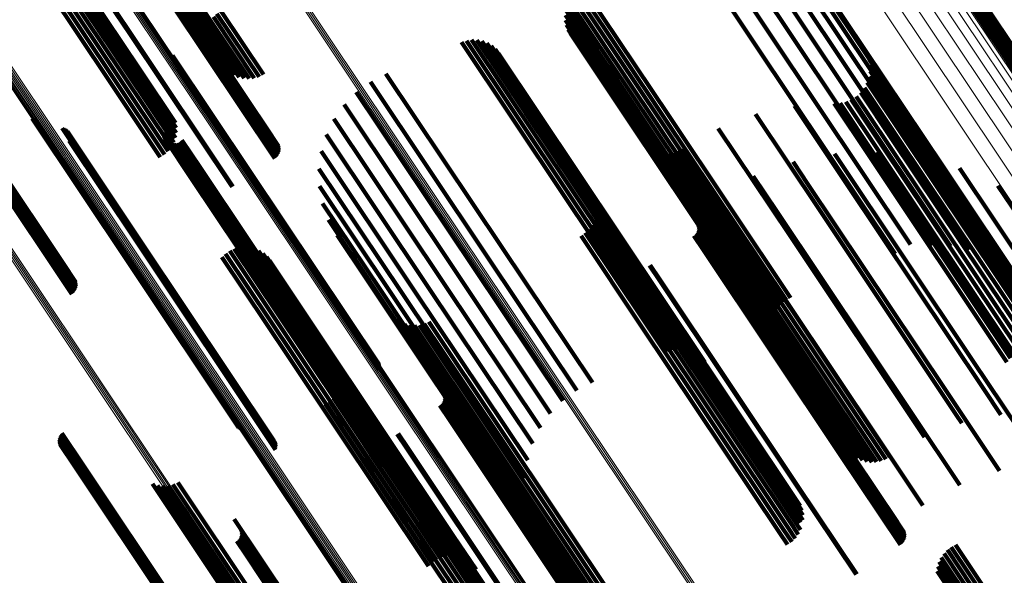
# Model space of a CAD drawing. Units: metres. Extents: x 0.15 to 0.89, y 1.27 to 2.33.
# Drawn here: x 0.65 to 0.71, y 1.57 to 1.6 of the extents above; entities that cross this region are included whole.
import ezdxf

# ---------------------------------------------------------------- set-up
doc = ezdxf.new("R2010")
doc.units = ezdxf.units.M
doc.linetypes.add('AUSGEZOGEN', pattern=[0])
doc.linetypes.add('VERDECKT2_S2', pattern=[0.036, 0.02, -0.016])
doc.layers.add('Standard', color=7, linetype='AUSGEZOGEN', lineweight=13)

msp = doc.modelspace()

# ---------------------------------------------------------------- linework, layer by layer
at = {"layer": 'Standard', "color": 253, "linetype": 'VERDECKT2_S2', "lineweight": 140, "transparency": 33554687}
for p, q in [((0.656752, 1.611281), (0.664349, 1.59991)), ((0.656862, 1.611448), (0.664457, 1.600081)), ((0.657005, 1.611621), (0.664597, 1.600258)), ((0.65664, 1.610983), (0.664244, 1.599604)), ((0.656642, 1.61086), (0.664248, 1.599476)), ((0.656677, 1.611124), (0.664278, 1.59975)), ((0.652011, 1.608673), (0.659593, 1.597325)), ((0.652245, 1.608789), (0.659828, 1.59744)), ((0.652473, 1.608882), (0.660058, 1.59753)), ((0.65269, 1.608949), (0.660277, 1.597594)), ((0.652888, 1.608987), (0.660477, 1.597629)), ((0.653062, 1.608997), (0.660655, 1.597634)), ((0.653209, 1.608978), (0.660804, 1.59761)), ((0.651552, 1.608383), (0.659134, 1.597036)), ((0.651778, 1.608536), (0.65936, 1.597189)), ((0.654661, 1.607912), (0.660265, 1.599526)), ((0.654711, 1.607942), (0.660313, 1.599559)), ((0.691306, 1.604623), (0.694697, 1.599548)), ((0.692308, 1.604763), (0.695348, 1.600214)), ((0.690343, 1.604313), (0.693956, 1.598907)), ((0.69687, 1.602949), (0.704214, 1.591957)), ((0.696705, 1.602731), (0.704249, 1.59144)), ((0.684476, 1.60183), (0.689042, 1.594996)), ((0.684708, 1.60195), (0.689251, 1.595151)), ((0.696576, 1.602162), (0.704132, 1.590854)), ((0.697503, 1.602159), (0.70403, 1.59239)), ((0.705182, 1.601709), (0.707947, 1.597571)), ((0.705208, 1.601793), (0.708018, 1.597588)), ((0.705249, 1.601872), (0.708094, 1.597615)), ((0.705301, 1.601944), (0.708171, 1.597649)), ((0.705365, 1.602006), (0.708247, 1.597692)), ((0.705437, 1.602057), (0.708321, 1.59774)), ((0.705517, 1.602095), (0.708391, 1.597794)), ((0.705602, 1.60212), (0.708455, 1.597851)), ((0.662803, 1.601187), (0.668256, 1.593026)), ((0.66288, 1.601211), (0.66829, 1.593115)), ((0.662951, 1.601225), (0.668309, 1.593208)), ((0.663014, 1.601229), (0.668311, 1.593303)), ((0.663067, 1.601222), (0.668296, 1.593396)), ((0.663109, 1.601204), (0.668266, 1.593486)), ((0.683933, 1.601273), (0.688371, 1.594632)), ((0.684083, 1.601487), (0.688596, 1.594733)), ((0.684266, 1.601674), (0.688822, 1.594856)), ((0.696301, 1.601541), (0.703867, 1.590217)), ((0.66256, 1.601061), (0.66807, 1.592815)), ((0.66264, 1.60111), (0.668144, 1.592874)), ((0.662722, 1.601153), (0.668206, 1.592945)), ((0.663258, 1.600995), (0.667928, 1.594006)), ((0.665173, 1.60077), (0.66747, 1.597333)), ((0.683743, 1.600788), (0.687943, 1.594503)), ((0.683819, 1.601038), (0.688151, 1.594555)), ((0.695888, 1.600885), (0.703463, 1.589548)), ((0.664597, 1.600258), (0.666692, 1.597122)), ((0.664767, 1.600434), (0.666962, 1.597149)), ((0.664961, 1.600607), (0.667224, 1.59722)), ((0.683709, 1.600529), (0.687752, 1.594478)), ((0.683716, 1.600268), (0.687583, 1.594481)), ((0.695348, 1.600214), (0.70293, 1.588866)), ((0.664244, 1.599604), (0.66568, 1.597454)), ((0.664278, 1.59975), (0.665909, 1.597309)), ((0.664349, 1.59991), (0.666158, 1.597203)), ((0.664457, 1.600081), (0.666422, 1.597141)), ((0.683765, 1.600011), (0.68744, 1.594512)), ((0.683855, 1.599766), (0.687326, 1.59457)), ((0.660265, 1.599526), (0.665772, 1.591283)), ((0.660313, 1.599559), (0.665823, 1.591313)), ((0.664248, 1.599476), (0.665478, 1.597636)), ((0.678121, 1.599074), (0.683676, 1.59076)), ((0.678388, 1.599159), (0.683881, 1.590937)), ((0.678666, 1.599198), (0.684061, 1.591122)), ((0.678946, 1.599187), (0.684211, 1.591308)), ((0.67922, 1.59913), (0.684325, 1.59149)), ((0.683982, 1.599537), (0.687246, 1.594653)), ((0.694697, 1.599548), (0.702285, 1.588192)), ((0.679481, 1.599026), (0.684401, 1.591662)), ((0.67972, 1.598879), (0.684436, 1.591819)), ((0.67993, 1.598693), (0.68443, 1.591958)), ((0.693956, 1.598907), (0.701455, 1.587684)), ((0.662574, 1.598354), (0.666761, 1.592088)), ((0.662598, 1.598269), (0.66672, 1.592101)), ((0.662604, 1.598095), (0.666609, 1.592101)), ((0.662608, 1.598182), (0.666668, 1.592106)), ((0.680105, 1.598474), (0.684382, 1.592073)), ((0.699947, 1.598453), (0.702875, 1.594071)), ((0.700052, 1.598152), (0.70273, 1.594145)), ((0.660058, 1.59753), (0.662635, 1.593673)), ((0.660277, 1.597594), (0.662724, 1.593931)), ((0.660477, 1.597629), (0.662768, 1.5942)), ((0.660655, 1.597634), (0.662767, 1.594473)), ((0.660804, 1.59761), (0.662721, 1.594742)), ((0.700106, 1.597838), (0.702548, 1.594184)), ((0.700107, 1.597519), (0.702333, 1.594187)), ((0.659134, 1.597036), (0.661905, 1.592888)), ((0.65936, 1.597189), (0.662135, 1.593036)), ((0.659593, 1.597325), (0.662337, 1.593219)), ((0.659828, 1.59744), (0.662505, 1.593434)), ((0.673218, 1.596952), (0.679539, 1.587491)), ((0.674056, 1.597383), (0.680291, 1.58805)), ((0.700055, 1.597205), (0.702093, 1.594155)), ((0.672459, 1.596393), (0.678746, 1.586984)), ((0.699798, 1.596624), (0.70156, 1.593987)), ((0.699951, 1.596903), (0.701832, 1.594087)), ((0.698802, 1.595864), (0.7005, 1.593322)), ((0.699095, 1.595988), (0.700745, 1.593519)), ((0.699364, 1.596159), (0.701008, 1.593698)), ((0.6996, 1.596373), (0.701283, 1.593856)), ((0.6718, 1.59572), (0.677932, 1.586542)), ((0.696032, 1.595646), (0.698831, 1.591457)), ((0.698174, 1.595769), (0.700091, 1.592899)), ((0.698492, 1.59579), (0.70028, 1.593114)), ((0.655012, 1.59497), (0.660289, 1.587072)), ((0.655081, 1.594913), (0.660291, 1.587116)), ((0.655159, 1.594869), (0.660306, 1.587166)), ((0.655243, 1.594838), (0.660333, 1.58722)), ((0.671256, 1.594951), (0.677119, 1.586176)), ((0.688822, 1.594856), (0.695377, 1.585045)), ((0.689042, 1.594996), (0.695587, 1.5852)), ((0.689251, 1.595151), (0.695819, 1.58532)), ((0.693935, 1.595198), (0.697377, 1.590047)), ((0.656628, 1.594452), (0.660862, 1.588116)), ((0.65671, 1.594422), (0.660888, 1.588169)), ((0.656786, 1.594379), (0.660903, 1.588218)), ((0.656854, 1.594325), (0.660906, 1.588261)), ((0.687246, 1.594653), (0.694832, 1.583299)), ((0.687326, 1.59457), (0.694916, 1.583211)), ((0.68744, 1.594512), (0.694877, 1.583382)), ((0.687583, 1.594481), (0.694828, 1.583639)), ((0.687752, 1.594478), (0.69482, 1.5839)), ((0.687943, 1.594503), (0.694855, 1.584159)), ((0.688151, 1.594555), (0.69493, 1.584409)), ((0.688371, 1.594632), (0.695044, 1.584644)), ((0.688596, 1.594733), (0.695195, 1.584858)), ((0.691929, 1.594438), (0.695762, 1.588702)), ((0.651634, 1.59376), (0.657144, 1.585514)), ((0.651714, 1.59381), (0.657218, 1.585573)), ((0.651796, 1.593852), (0.65728, 1.585645)), ((0.651877, 1.593886), (0.65733, 1.585726)), ((0.651954, 1.593911), (0.657364, 1.585814)), ((0.652025, 1.593925), (0.657383, 1.585907)), ((0.652088, 1.593928), (0.657385, 1.586002)), ((0.652141, 1.593921), (0.65737, 1.586096)), ((0.652183, 1.593903), (0.65734, 1.586185)), ((0.656913, 1.594261), (0.660897, 1.588298)), ((0.656996, 1.594108), (0.660844, 1.588349)), ((0.657002, 1.593765), (0.660623, 1.588345)), ((0.657018, 1.594024), (0.660802, 1.588361)), ((0.657021, 1.59385), (0.66069, 1.588359)), ((0.657027, 1.593937), (0.66075, 1.588365)), ((0.662095, 1.594116), (0.663723, 1.59168)), ((0.662099, 1.59421), (0.663787, 1.591684)), ((0.662108, 1.594022), (0.663669, 1.591686)), ((0.662136, 1.593932), (0.663626, 1.591702)), ((0.66218, 1.593848), (0.663596, 1.591729)), ((0.662238, 1.593773), (0.663579, 1.591765)), ((0.66307, 1.593807), (0.664071, 1.592309)), ((0.670843, 1.594104), (0.676327, 1.585896)), ((0.701283, 1.593856), (0.708659, 1.582816)), ((0.70156, 1.593987), (0.708938, 1.582945)), ((0.701832, 1.594087), (0.709212, 1.583043)), ((0.702093, 1.594155), (0.709475, 1.583107)), ((0.702333, 1.594187), (0.709718, 1.583135)), ((0.702548, 1.594184), (0.709936, 1.583127)), ((0.70273, 1.594145), (0.710122, 1.583082)), ((0.702875, 1.594071), (0.71027, 1.583002)), ((0.652332, 1.593695), (0.657003, 1.586704)), ((0.662308, 1.593709), (0.663577, 1.591809)), ((0.662387, 1.593658), (0.663589, 1.59186)), ((0.662475, 1.593621), (0.663614, 1.591916)), ((0.662567, 1.593601), (0.663653, 1.591976)), ((0.662662, 1.593597), (0.663703, 1.592038)), ((0.662756, 1.593609), (0.663764, 1.5921)), ((0.662846, 1.593637), (0.663833, 1.592159)), ((0.66293, 1.59368), (0.663909, 1.592215)), ((0.663005, 1.593738), (0.663989, 1.592266)), ((0.688143, 1.593454), (0.693018, 1.586158)), ((0.688356, 1.593312), (0.693039, 1.586303)), ((0.689839, 1.593256), (0.693816, 1.587303)), ((0.690063, 1.593381), (0.694024, 1.587453)), ((0.7005, 1.593322), (0.707877, 1.582282)), ((0.700745, 1.593519), (0.708121, 1.58248)), ((0.701008, 1.593698), (0.708385, 1.582659)), ((0.67057, 1.593202), (0.675577, 1.585709)), ((0.688589, 1.593205), (0.693095, 1.586461)), ((0.688836, 1.593135), (0.693184, 1.586628)), ((0.689091, 1.593106), (0.693304, 1.5868)), ((0.689347, 1.593116), (0.693452, 1.586973)), ((0.689599, 1.593166), (0.693624, 1.587142)), ((0.698192, 1.593074), (0.698285, 1.592936)), ((0.698285, 1.592936), (0.705637, 1.581932)), ((0.700091, 1.592899), (0.707472, 1.581854)), ((0.70028, 1.593114), (0.707658, 1.582071)), ((0.700465, 1.593162), (0.70693, 1.583486)), ((0.702725, 1.592898), (0.707976, 1.585039)), ((0.663833, 1.592159), (0.671567, 1.580585)), ((0.663909, 1.592215), (0.671642, 1.580642)), ((0.663989, 1.592266), (0.671722, 1.580692)), ((0.664071, 1.592309), (0.671804, 1.580735)), ((0.670445, 1.592268), (0.674887, 1.585619)), ((0.69596, 1.592637), (0.696763, 1.591435)), ((0.70403, 1.59239), (0.708614, 1.585529)), ((0.704917, 1.592289), (0.708749, 1.586554)), ((0.663577, 1.591809), (0.671315, 1.580229)), ((0.663579, 1.591765), (0.671318, 1.580183)), ((0.663589, 1.59186), (0.671325, 1.580281)), ((0.663596, 1.591729), (0.671336, 1.580145)), ((0.663614, 1.591916), (0.67135, 1.580339)), ((0.663626, 1.591702), (0.671367, 1.580116)), ((0.663653, 1.591976), (0.671388, 1.5804)), ((0.663669, 1.591686), (0.671411, 1.580098)), ((0.663703, 1.592038), (0.671437, 1.580463)), ((0.663723, 1.59168), (0.671467, 1.58009)), ((0.663764, 1.5921), (0.671498, 1.580525)), ((0.663787, 1.591684), (0.671532, 1.580094)), ((0.666609, 1.592101), (0.673715, 1.581465)), ((0.666668, 1.592106), (0.673719, 1.581553)), ((0.66672, 1.592101), (0.67371, 1.58164)), ((0.666761, 1.592088), (0.673686, 1.581724)), ((0.684382, 1.592073), (0.691216, 1.581845)), ((0.684401, 1.591662), (0.690592, 1.582396)), ((0.68443, 1.591958), (0.691041, 1.582064)), ((0.684436, 1.591819), (0.690831, 1.582249)), ((0.693821, 1.591862), (0.695065, 1.59)), ((0.704214, 1.591957), (0.707982, 1.586319)), ((0.670471, 1.591326), (0.674277, 1.58563)), ((0.684061, 1.591122), (0.689777, 1.582568)), ((0.684211, 1.591308), (0.690057, 1.582558)), ((0.684325, 1.59149), (0.690332, 1.5825)), ((0.696763, 1.591435), (0.704127, 1.580415)), ((0.698831, 1.591457), (0.706225, 1.580391)), ((0.704249, 1.59144), (0.707223, 1.586989)), ((0.706988, 1.59135), (0.70923, 1.587995)), ((0.683676, 1.59076), (0.689232, 1.582445)), ((0.683881, 1.590937), (0.689499, 1.58253)), ((0.685237, 1.590753), (0.6896, 1.584224)), ((0.691828, 1.590766), (0.693231, 1.588666)), ((0.704132, 1.590854), (0.706361, 1.587518)), ((0.670646, 1.590401), (0.67376, 1.585741)), ((0.685327, 1.5905), (0.689479, 1.584286)), ((0.685375, 1.590236), (0.689328, 1.584321)), ((0.697377, 1.590047), (0.704781, 1.578967)), ((0.703867, 1.590217), (0.705421, 1.587892)), ((0.670968, 1.589515), (0.673351, 1.585948)), ((0.685338, 1.589703), (0.688947, 1.584301)), ((0.685378, 1.589968), (0.689149, 1.584326)), ((0.690471, 1.58986), (0.691874, 1.58776)), ((0.695065, 1.59), (0.702435, 1.57897)), ((0.703463, 1.589548), (0.704431, 1.588099)), ((0.684969, 1.588995), (0.688268, 1.584058)), ((0.685131, 1.58921), (0.688501, 1.584165)), ((0.685255, 1.589448), (0.68873, 1.584247)), ((0.690824, 1.589316), (0.691702, 1.588002)), ((0.690855, 1.589226), (0.691658, 1.588024)), ((0.690867, 1.589038), (0.691538, 1.588034)), ((0.690869, 1.589133), (0.691603, 1.588034)), ((0.671427, 1.588692), (0.673061, 1.586247)), ((0.684553, 1.58866), (0.687813, 1.583781)), ((0.684775, 1.58881), (0.688036, 1.583929)), ((0.690629, 1.588645), (0.691142, 1.587876)), ((0.690703, 1.588704), (0.691222, 1.587926)), ((0.690765, 1.588775), (0.691305, 1.587967)), ((0.690814, 1.588856), (0.691387, 1.588)), ((0.690849, 1.588945), (0.691465, 1.588022)), ((0.693231, 1.588666), (0.700604, 1.577632)), ((0.695762, 1.588702), (0.703041, 1.577808)), ((0.70293, 1.588866), (0.70342, 1.588133)), ((0.660623, 1.588345), (0.668113, 1.577136)), ((0.66069, 1.588359), (0.668133, 1.577221)), ((0.66075, 1.588365), (0.668138, 1.577308)), ((0.660802, 1.588361), (0.66813, 1.577394)), ((0.660844, 1.588349), (0.668107, 1.577479)), ((0.660862, 1.588116), (0.66774, 1.577823)), ((0.660888, 1.588169), (0.667822, 1.577793)), ((0.660897, 1.588298), (0.668024, 1.577631)), ((0.660903, 1.588218), (0.667898, 1.57775)), ((0.660906, 1.588261), (0.667966, 1.577696)), ((0.665892, 1.58795), (0.669487, 1.582569)), ((0.666152, 1.588018), (0.669677, 1.582742)), ((0.66642, 1.588042), (0.669843, 1.58292)), ((0.666688, 1.588022), (0.669979, 1.583098)), ((0.66695, 1.587959), (0.670082, 1.583271)), ((0.680291, 1.58805), (0.685167, 1.580753)), ((0.691222, 1.587926), (0.698581, 1.576912)), ((0.691305, 1.587967), (0.698664, 1.576953)), ((0.691387, 1.588), (0.698746, 1.576985)), ((0.691465, 1.588022), (0.698825, 1.577007)), ((0.691538, 1.588034), (0.698899, 1.577017)), ((0.691603, 1.588034), (0.698965, 1.577016)), ((0.691658, 1.588024), (0.699022, 1.577004)), ((0.691702, 1.588002), (0.699066, 1.576981)), ((0.702285, 1.588192), (0.702285, 1.588192)), ((0.665225, 1.587508), (0.668823, 1.582123)), ((0.665422, 1.587691), (0.669054, 1.582255)), ((0.665646, 1.58784), (0.669278, 1.582405)), ((0.667197, 1.587853), (0.670149, 1.583434)), ((0.667424, 1.587708), (0.670179, 1.583584)), ((0.667623, 1.587527), (0.670171, 1.583715)), ((0.679539, 1.587491), (0.684329, 1.580323)), ((0.691142, 1.587876), (0.698501, 1.576863)), ((0.691874, 1.58776), (0.699247, 1.576726)), ((0.694024, 1.587453), (0.701174, 1.576752)), ((0.660289, 1.587072), (0.666123, 1.57834)), ((0.660291, 1.587116), (0.666193, 1.578284)), ((0.660306, 1.587166), (0.666271, 1.578239)), ((0.660333, 1.58722), (0.666355, 1.578208)), ((0.667791, 1.587317), (0.670124, 1.583825)), ((0.678746, 1.586984), (0.68357, 1.579764)), ((0.688237, 1.587049), (0.688752, 1.586279)), ((0.688275, 1.587072), (0.688789, 1.586304)), ((0.693452, 1.586973), (0.700459, 1.576487)), ((0.693624, 1.587142), (0.70071, 1.576537)), ((0.693816, 1.587303), (0.700951, 1.576626)), ((0.677932, 1.586542), (0.682911, 1.579091)), ((0.693095, 1.586461), (0.699701, 1.576575)), ((0.693184, 1.586628), (0.699948, 1.576506)), ((0.693304, 1.5868), (0.700202, 1.576476)), ((0.673061, 1.586247), (0.680621, 1.574932)), ((0.673351, 1.585948), (0.680924, 1.574615)), ((0.676327, 1.585896), (0.681954, 1.577475)), ((0.677119, 1.586176), (0.682368, 1.578321)), ((0.688752, 1.586279), (0.696111, 1.575265)), ((0.688789, 1.586304), (0.696148, 1.575291)), ((0.693018, 1.586158), (0.699254, 1.576825)), ((0.693039, 1.586303), (0.699468, 1.576683)), ((0.67376, 1.585741), (0.681344, 1.574391)), ((0.674277, 1.58563), (0.681582, 1.574697)), ((0.674887, 1.585619), (0.681556, 1.575639)), ((0.675577, 1.585709), (0.681681, 1.576573)), ((0.674367, 1.584332), (0.679298, 1.576953)), ((0.68873, 1.584247), (0.696134, 1.573166)), ((0.688947, 1.584301), (0.696354, 1.573216)), ((0.689149, 1.584326), (0.69649, 1.573339)), ((0.689328, 1.584321), (0.696486, 1.573607)), ((0.689479, 1.584286), (0.696439, 1.573871)), ((0.6896, 1.584224), (0.696349, 1.574124)), ((0.670124, 1.583825), (0.677696, 1.572493)), ((0.670171, 1.583715), (0.677746, 1.572378)), ((0.674569, 1.584151), (0.679287, 1.57709)), ((0.674798, 1.584005), (0.679314, 1.577246)), ((0.675047, 1.5839), (0.67938, 1.577415)), ((0.675311, 1.583837), (0.679483, 1.577593)), ((0.675581, 1.583819), (0.679619, 1.577776)), ((0.675851, 1.583846), (0.679785, 1.577958)), ((0.676113, 1.583917), (0.679977, 1.578133)), ((0.676359, 1.58403), (0.680189, 1.578298)), ((0.687813, 1.583781), (0.695214, 1.572705)), ((0.688036, 1.583929), (0.695437, 1.572853)), ((0.688268, 1.584058), (0.695669, 1.572981)), ((0.688501, 1.584165), (0.695904, 1.573086)), ((0.670082, 1.583271), (0.677666, 1.571921)), ((0.670149, 1.583434), (0.677731, 1.572088)), ((0.670179, 1.583584), (0.677757, 1.572242)), ((0.694832, 1.583299), (0.695093, 1.582908)), ((0.694916, 1.583211), (0.694916, 1.583211)), ((0.70693, 1.583486), (0.711577, 1.576532)), ((0.669677, 1.582742), (0.677264, 1.571389)), ((0.669843, 1.58292), (0.677431, 1.571563)), ((0.669979, 1.583098), (0.677565, 1.571744)), ((0.668823, 1.582123), (0.676337, 1.570878)), ((0.669054, 1.582255), (0.676534, 1.571062)), ((0.669278, 1.582405), (0.676758, 1.571211)), ((0.669487, 1.582569), (0.677003, 1.57132)), ((0.705637, 1.581932), (0.709304, 1.576445)), ((0.67161, 1.581438), (0.675832, 1.57512)), ((0.671656, 1.58117), (0.675676, 1.575153)), ((0.671498, 1.580525), (0.673867, 1.576979)), ((0.671567, 1.580585), (0.673957, 1.577008)), ((0.671613, 1.580628), (0.675287, 1.575129)), ((0.671642, 1.580642), (0.674042, 1.577051)), ((0.671657, 1.580897), (0.675493, 1.575157)), ((0.671722, 1.580692), (0.674117, 1.577108)), ((0.671804, 1.580735), (0.674181, 1.577178)), ((0.676817, 1.580703), (0.678198, 1.578637)), ((0.671315, 1.580229), (0.673419, 1.577079)), ((0.671318, 1.580183), (0.673349, 1.577143)), ((0.671325, 1.580281), (0.673499, 1.577028)), ((0.671336, 1.580145), (0.673292, 1.577218)), ((0.67135, 1.580339), (0.673586, 1.576992)), ((0.671367, 1.580116), (0.673248, 1.577302)), ((0.671388, 1.5804), (0.673679, 1.576971)), ((0.671394, 1.58013), (0.674831, 1.574986)), ((0.671411, 1.580098), (0.673219, 1.577392)), ((0.671437, 1.580463), (0.673773, 1.576967)), ((0.671467, 1.58009), (0.673207, 1.577486)), ((0.671524, 1.58037), (0.675065, 1.575072)), ((0.671532, 1.580094), (0.673211, 1.577581)), ((0.677155, 1.580183), (0.678033, 1.578869)), ((0.677185, 1.580093), (0.677989, 1.57889)), ((0.6772, 1.579999), (0.677934, 1.578901)), ((0.704127, 1.580415), (0.707071, 1.576008)), ((0.706225, 1.580391), (0.707144, 1.579016)), ((0.670795, 1.579585), (0.674134, 1.574587)), ((0.671024, 1.579732), (0.67436, 1.57474)), ((0.671226, 1.579916), (0.674594, 1.574874)), ((0.676959, 1.579511), (0.677472, 1.578743)), ((0.677033, 1.57957), (0.677553, 1.578792)), ((0.677096, 1.579642), (0.677635, 1.578834)), ((0.677145, 1.579723), (0.677717, 1.578866)), ((0.677179, 1.579811), (0.677796, 1.578888)), ((0.677198, 1.579904), (0.677869, 1.5789)), ((0.702435, 1.57897), (0.704933, 1.575232)), ((0.704781, 1.578967), (0.705046, 1.578569)), ((0.677472, 1.578743), (0.684831, 1.56773)), ((0.677553, 1.578792), (0.684912, 1.567779)), ((0.677635, 1.578834), (0.684995, 1.56782)), ((0.677717, 1.578866), (0.685077, 1.567852)), ((0.677796, 1.578888), (0.685156, 1.567873)), ((0.677869, 1.5789), (0.68523, 1.567883)), ((0.677934, 1.578901), (0.685296, 1.567882)), ((0.677989, 1.57889), (0.685352, 1.56787)), ((0.678033, 1.578869), (0.685397, 1.567847)), ((0.678198, 1.578637), (0.68557, 1.567604)), ((0.656515, 1.577882), (0.657587, 1.576278)), ((0.656557, 1.577959), (0.657661, 1.576306)), ((0.65661, 1.578028), (0.657737, 1.576342)), ((0.674661, 1.577979), (0.675177, 1.577207)), ((0.674712, 1.578009), (0.675225, 1.577241)), ((0.679785, 1.577958), (0.686962, 1.567216)), ((0.679977, 1.578133), (0.687224, 1.567287)), ((0.680189, 1.578298), (0.68747, 1.5674)), ((0.65647, 1.577626), (0.657392, 1.576246)), ((0.656471, 1.577713), (0.65745, 1.576248)), ((0.656483, 1.577539), (0.657341, 1.576254)), ((0.656487, 1.577799), (0.657516, 1.576258)), ((0.656509, 1.577456), (0.657301, 1.576271)), ((0.656549, 1.577378), (0.657271, 1.576297)), ((0.67938, 1.577415), (0.686159, 1.567271)), ((0.679483, 1.577593), (0.686422, 1.567208)), ((0.679619, 1.577776), (0.686693, 1.56719)), ((0.700604, 1.577632), (0.702939, 1.574137)), ((0.6566, 1.577307), (0.657253, 1.576331)), ((0.656663, 1.577246), (0.657247, 1.576371)), ((0.656734, 1.577195), (0.657253, 1.576418)), ((0.656812, 1.577156), (0.657271, 1.57647)), ((0.675177, 1.577207), (0.682536, 1.566194)), ((0.675225, 1.577241), (0.682584, 1.566228)), ((0.679287, 1.57709), (0.68568, 1.567521)), ((0.679298, 1.576953), (0.685479, 1.567703)), ((0.679314, 1.577246), (0.685909, 1.567376)), ((0.698501, 1.576863), (0.70174, 1.572015)), ((0.698581, 1.576912), (0.701814, 1.572075)), ((0.698664, 1.576953), (0.701876, 1.572146)), ((0.698746, 1.576985), (0.701926, 1.572227)), ((0.698825, 1.577007), (0.70196, 1.572315)), ((0.698899, 1.577017), (0.701978, 1.572408)), ((0.698965, 1.577016), (0.701981, 1.572503)), ((0.699022, 1.577004), (0.701966, 1.572597)), ((0.699066, 1.576981), (0.701936, 1.572687)), ((0.657247, 1.576371), (0.664791, 1.565081)), ((0.657253, 1.576418), (0.664796, 1.565129)), ((0.657253, 1.576331), (0.664798, 1.565039)), ((0.657271, 1.57647), (0.664813, 1.565183)), ((0.657271, 1.576297), (0.664817, 1.565003)), ((0.657301, 1.576271), (0.664848, 1.564976)), ((0.657341, 1.576254), (0.66489, 1.564957)), ((0.657516, 1.576258), (0.665067, 1.564957)), ((0.657587, 1.576278), (0.665139, 1.564976)), ((0.657661, 1.576306), (0.665213, 1.565003)), ((0.657737, 1.576342), (0.665289, 1.565039)), ((0.699247, 1.576726), (0.701583, 1.57323)), ((0.657392, 1.576246), (0.664941, 1.564948)), ((0.65745, 1.576248), (0.665001, 1.564948)), ((0.661486, 1.5753), (0.66613, 1.568349)), ((0.661756, 1.575219), (0.666224, 1.568532)), ((0.662318, 1.575201), (0.666521, 1.568911)), ((0.662593, 1.575265), (0.666715, 1.569096)), ((0.662853, 1.575375), (0.666932, 1.56927)), ((0.696111, 1.575265), (0.699349, 1.57042)), ((0.696148, 1.575291), (0.699387, 1.570443)), ((0.662036, 1.575186), (0.666356, 1.568721)), ((0.67436, 1.57474), (0.681762, 1.563662)), ((0.674594, 1.574874), (0.681997, 1.563796)), ((0.674831, 1.574986), (0.682235, 1.563906)), ((0.675065, 1.575072), (0.68247, 1.563989)), ((0.675287, 1.575129), (0.682694, 1.564043)), ((0.675493, 1.575157), (0.682769, 1.564268)), ((0.675676, 1.575153), (0.682768, 1.56454)), ((0.675832, 1.57512), (0.682721, 1.564809)), ((0.680621, 1.574932), (0.682538, 1.572063)), ((0.674134, 1.574587), (0.681536, 1.563509)), ((0.680924, 1.574615), (0.682079, 1.572886)), ((0.681344, 1.574391), (0.681758, 1.573771)), ((0.665893, 1.5734), (0.667271, 1.571337)), ((0.695904, 1.573086), (0.696242, 1.57258)), ((0.696134, 1.573166), (0.696366, 1.572818)), ((0.696354, 1.573216), (0.696354, 1.573216)), ((0.666229, 1.572882), (0.667107, 1.571568)), ((0.666259, 1.572792), (0.667063, 1.57159)), ((0.666272, 1.572604), (0.666943, 1.5716)), ((0.666274, 1.572698), (0.667008, 1.5716)), ((0.695214, 1.572705), (0.695664, 1.57203)), ((0.695437, 1.572853), (0.695886, 1.572181)), ((0.695669, 1.572981), (0.696081, 1.572366)), ((0.666033, 1.57221), (0.666546, 1.571442)), ((0.666107, 1.57227), (0.666627, 1.571492)), ((0.666169, 1.572341), (0.666709, 1.571533)), ((0.666219, 1.572422), (0.666791, 1.571566)), ((0.666253, 1.572511), (0.66687, 1.571588)), ((0.677696, 1.572493), (0.678902, 1.570687)), ((0.677731, 1.572088), (0.678309, 1.571223)), ((0.677746, 1.572378), (0.678735, 1.570898)), ((0.677757, 1.572242), (0.678535, 1.571078)), ((0.704708, 1.572017), (0.711854, 1.561323)), ((0.666627, 1.571492), (0.673986, 1.560478)), ((0.666709, 1.571533), (0.674069, 1.560519)), ((0.666791, 1.571566), (0.674151, 1.560551)), ((0.66687, 1.571588), (0.67423, 1.560572)), ((0.666943, 1.5716), (0.674304, 1.560583)), ((0.667008, 1.5716), (0.67437, 1.560582)), ((0.667063, 1.57159), (0.674426, 1.56057)), ((0.667107, 1.571568), (0.674471, 1.560547)), ((0.677431, 1.571563), (0.677431, 1.571563)), ((0.677565, 1.571744), (0.6778, 1.571393)), ((0.677666, 1.571921), (0.678061, 1.571329)), ((0.704084, 1.571554), (0.711198, 1.560908)), ((0.704266, 1.571741), (0.711425, 1.561027)), ((0.704476, 1.571897), (0.711646, 1.561167)), ((0.666546, 1.571442), (0.673905, 1.560429)), ((0.667271, 1.571337), (0.674643, 1.560304)), ((0.703819, 1.571105), (0.710744, 1.560742)), ((0.703934, 1.57134), (0.710968, 1.560812)), ((0.70371, 1.570596), (0.710331, 1.560686)), ((0.703744, 1.570855), (0.71053, 1.560699))]:
    msp.add_line(p, q, dxfattribs=at)
at = {"layer": 'Standard', "color": 7, "linetype": 'AUSGEZOGEN', "lineweight": 13, "transparency": 33554687}
for points in [[(0.609043, 1.745296), (0.616806, 1.733678), (0.624592, 1.722026), (0.632394, 1.710349), (0.640205, 1.698658), (0.648019, 1.686964), (0.655827, 1.675278), (0.663623, 1.663611), (0.671398, 1.651974), (0.679145, 1.64038), (0.686856, 1.62884), (0.694523, 1.617366), (0.702137, 1.605971), (0.70969, 1.594666), (0.717175, 1.583465), (0.724583, 1.572378), (0.731906, 1.561419), (0.739135, 1.550599), (0.746263, 1.539931)], [(0.609053, 1.745319), (0.616815, 1.733703), (0.6246, 1.722052), (0.632401, 1.710377), (0.640211, 1.698688), (0.648024, 1.686996), (0.655831, 1.675311), (0.663626, 1.663646), (0.6714, 1.652011), (0.679146, 1.640418), (0.686855, 1.62888), (0.694521, 1.617408), (0.702134, 1.606014), (0.709686, 1.594711), (0.71717, 1.583511), (0.724577, 1.572426), (0.731898, 1.561469), (0.739127, 1.55065), (0.746254, 1.539984)], [(0.609076, 1.74535), (0.616836, 1.733735), (0.62462, 1.722086), (0.63242, 1.710413), (0.640229, 1.698725), (0.648041, 1.687034), (0.655847, 1.675351), (0.663641, 1.663687), (0.671414, 1.652054), (0.679159, 1.640463), (0.686867, 1.628926), (0.694532, 1.617456), (0.702143, 1.606064), (0.709695, 1.594762), (0.717177, 1.583564), (0.724583, 1.57248), (0.731904, 1.561524), (0.739131, 1.550707), (0.746258, 1.540042)], [(0.609109, 1.745386), (0.616869, 1.733773), (0.624652, 1.722126), (0.632451, 1.710454), (0.640259, 1.698768), (0.648069, 1.687078), (0.655875, 1.675397), (0.663667, 1.663734), (0.671439, 1.652102), (0.679183, 1.640513), (0.686891, 1.628977), (0.694554, 1.617508), (0.702166, 1.606118), (0.709716, 1.594818), (0.717198, 1.58362), (0.724603, 1.572538), (0.731922, 1.561584), (0.739149, 1.550768), (0.746274, 1.540104)], [(0.609153, 1.745428), (0.616912, 1.733816), (0.624694, 1.72217), (0.632492, 1.710499), (0.640299, 1.698815), (0.648109, 1.687127), (0.655914, 1.675446), (0.663705, 1.663785), (0.671477, 1.652155), (0.67922, 1.640566), (0.686927, 1.629032), (0.694589, 1.617564), (0.702199, 1.606175), (0.709749, 1.594876), (0.71723, 1.58368), (0.724634, 1.572599), (0.731953, 1.561646), (0.739179, 1.550831), (0.746303, 1.540169)], [(0.609206, 1.745474), (0.616964, 1.733864), (0.624745, 1.722218), (0.632543, 1.710549), (0.64035, 1.698865), (0.648159, 1.687178), (0.655962, 1.675499), (0.663753, 1.663839), (0.671524, 1.652209), (0.679266, 1.640622), (0.686973, 1.629089), (0.694634, 1.617622), (0.702244, 1.606234), (0.709793, 1.594936), (0.717273, 1.583741), (0.724676, 1.572661), (0.731995, 1.561709), (0.73922, 1.550895), (0.746344, 1.540233)], [(0.609267, 1.745523), (0.617025, 1.733913), (0.624805, 1.722269), (0.632602, 1.7106), (0.640408, 1.698917), (0.648217, 1.687231), (0.65602, 1.675553), (0.66381, 1.663894), (0.671581, 1.652265), (0.679322, 1.640678), (0.687028, 1.629146), (0.694689, 1.61768), (0.702298, 1.606293), (0.709847, 1.594996), (0.717326, 1.583802), (0.724729, 1.572722), (0.732047, 1.561771), (0.739271, 1.550958), (0.746395, 1.540297)], [(0.609334, 1.745574), (0.617091, 1.733965), (0.624872, 1.722321), (0.632668, 1.710652), (0.640474, 1.69897), (0.648282, 1.687285), (0.656085, 1.675607), (0.663875, 1.663948), (0.671645, 1.65232), (0.679386, 1.640734), (0.687091, 1.629203), (0.694752, 1.617737), (0.702361, 1.60635), (0.709909, 1.595054), (0.717388, 1.58386), (0.72479, 1.572782), (0.732108, 1.56183), (0.739332, 1.551018), (0.746455, 1.540358)], [(0.609406, 1.745625), (0.617163, 1.734016), (0.624943, 1.722372), (0.632739, 1.710704), (0.640545, 1.699022), (0.648352, 1.687337), (0.656155, 1.675659), (0.663945, 1.664001), (0.671714, 1.652373), (0.679456, 1.640788), (0.687161, 1.629256), (0.694821, 1.617791), (0.70243, 1.606405), (0.709977, 1.595108), (0.717457, 1.583915), (0.724859, 1.572837), (0.732176, 1.561886), (0.7394, 1.551074), (0.746523, 1.540414)], [(0.60948, 1.745674), (0.617237, 1.734065), (0.625017, 1.722422), (0.632813, 1.710754), (0.640618, 1.699072), (0.648426, 1.687387), (0.656229, 1.675709), (0.664019, 1.664051), (0.671788, 1.652423), (0.679529, 1.640838), (0.687234, 1.629306), (0.694895, 1.617841), (0.702503, 1.606454), (0.710051, 1.595158), (0.71753, 1.583965), (0.724932, 1.572887), (0.73225, 1.561936), (0.739474, 1.551124), (0.746597, 1.540464), (0.753611, 1.529967)], [(0.609554, 1.745721), (0.617311, 1.734112), (0.625091, 1.722468), (0.632888, 1.7108), (0.640693, 1.699118), (0.648501, 1.687432), (0.656304, 1.675755), (0.664094, 1.664096), (0.671864, 1.652468), (0.679605, 1.640882), (0.68731, 1.629351), (0.694971, 1.617886), (0.70258, 1.606499), (0.710128, 1.595202), (0.717607, 1.584009), (0.725009, 1.57293), (0.732327, 1.561979), (0.739551, 1.551167), (0.746674, 1.540507), (0.753688, 1.530009)], [(0.609627, 1.745765), (0.617384, 1.734155), (0.625165, 1.722511), (0.632962, 1.710842), (0.640768, 1.699159), (0.648576, 1.687473), (0.656379, 1.675795), (0.664169, 1.664136), (0.671939, 1.652507), (0.679681, 1.640921), (0.687387, 1.629389), (0.695048, 1.617923), (0.702657, 1.606536), (0.710205, 1.595239), (0.717685, 1.584045), (0.725087, 1.572966), (0.732405, 1.562014), (0.73963, 1.551202), (0.746753, 1.540541), (0.753768, 1.530043)], [(0.609289, 1.744915), (0.617088, 1.733242), (0.624911, 1.721534), (0.63275, 1.709802), (0.640599, 1.698056), (0.648449, 1.686307), (0.656295, 1.674565), (0.664128, 1.662843), (0.67194, 1.651151), (0.679723, 1.639502), (0.687471, 1.627907), (0.695174, 1.616379), (0.702824, 1.60493), (0.710413, 1.593571), (0.717933, 1.582317), (0.725376, 1.571177), (0.732734, 1.560166), (0.739997, 1.549295), (0.747159, 1.538577)], [(0.609303, 1.744763), (0.617113, 1.733074), (0.624947, 1.72135), (0.632797, 1.709602), (0.640656, 1.69784), (0.648518, 1.686074), (0.656374, 1.674316), (0.664217, 1.662577), (0.67204, 1.65087), (0.679835, 1.639204), (0.687593, 1.627593), (0.695307, 1.616049), (0.702967, 1.604584), (0.710567, 1.59321), (0.718098, 1.58194), (0.725551, 1.570785), (0.732919, 1.559759), (0.740192, 1.548873), (0.747365, 1.538139)], [(0.60897, 1.744239), (0.616801, 1.732519), (0.624655, 1.720765), (0.632525, 1.708986), (0.640405, 1.697193), (0.648287, 1.685397), (0.656164, 1.673608), (0.664028, 1.661839), (0.671871, 1.6501), (0.679686, 1.638405), (0.687464, 1.626764), (0.695198, 1.615189), (0.702879, 1.603694), (0.710498, 1.592291), (0.718049, 1.580991), (0.725521, 1.569807), (0.732908, 1.558752), (0.740201, 1.547838), (0.747392, 1.537076)], [(0.609195, 1.744536), (0.617016, 1.732831), (0.62486, 1.721092), (0.632721, 1.709327), (0.640591, 1.697549), (0.648463, 1.685768), (0.65633, 1.673994), (0.664184, 1.66224), (0.672017, 1.650516), (0.679822, 1.638835), (0.687591, 1.627208), (0.695315, 1.615649), (0.702986, 1.604168), (0.710596, 1.592779), (0.718137, 1.581494), (0.7256, 1.570324), (0.732977, 1.559283), (0.740261, 1.548382), (0.747443, 1.537634)], [(0.608633, 1.743881), (0.616473, 1.732148), (0.624336, 1.720381), (0.632215, 1.708588), (0.640104, 1.696782), (0.647995, 1.684972), (0.655881, 1.67317), (0.663754, 1.661387), (0.671606, 1.649635), (0.67943, 1.637926), (0.687217, 1.626272), (0.69496, 1.614684), (0.702649, 1.603176), (0.710278, 1.59176), (0.717837, 1.580447), (0.725318, 1.569251), (0.732713, 1.558183), (0.740014, 1.547256), (0.747213, 1.536482)], [(0.608195, 1.743474), (0.616043, 1.731729), (0.623913, 1.71995), (0.631801, 1.708146), (0.639697, 1.696328), (0.647596, 1.684506), (0.65549, 1.672692), (0.663371, 1.660898), (0.671231, 1.649135), (0.679062, 1.637414), (0.686857, 1.625748), (0.694607, 1.614149), (0.702304, 1.60263), (0.70994, 1.591202), (0.717507, 1.579878), (0.724995, 1.56867), (0.732398, 1.557592), (0.739706, 1.546654), (0.746912, 1.535869)], [(0.607669, 1.743028), (0.615523, 1.731274), (0.6234, 1.719485), (0.631294, 1.707672), (0.639197, 1.695844), (0.647102, 1.684013), (0.655002, 1.67219), (0.662889, 1.660386), (0.670755, 1.648613), (0.678593, 1.636883), (0.686394, 1.625208), (0.694151, 1.613599), (0.701854, 1.60207), (0.709496, 1.590633), (0.717069, 1.5793), (0.724563, 1.568084), (0.731972, 1.556996), (0.739286, 1.54605), (0.746498, 1.535256)], [(0.60707, 1.742558), (0.614928, 1.730797), (0.62281, 1.719001), (0.630709, 1.70718), (0.638617, 1.695345), (0.646527, 1.683507), (0.654431, 1.671677), (0.662323, 1.659866), (0.670194, 1.648086), (0.678037, 1.636349), (0.685843, 1.624666), (0.693604, 1.613051), (0.701312, 1.601515), (0.708958, 1.590071), (0.716535, 1.578732), (0.724035, 1.567508), (0.731448, 1.556414), (0.738766, 1.545461), (0.745982, 1.534661)], [(0.606416, 1.742077), (0.614278, 1.730311), (0.622162, 1.718511), (0.630064, 1.706686), (0.637975, 1.694846), (0.645888, 1.683004), (0.653795, 1.671169), (0.66169, 1.659353), (0.669564, 1.647569), (0.67741, 1.635827), (0.685219, 1.624141), (0.692983, 1.612521), (0.700693, 1.600981), (0.708343, 1.589533), (0.715923, 1.578188), (0.723425, 1.566961), (0.730841, 1.555862), (0.738162, 1.544905), (0.745381, 1.534101)], [(0.609173, 1.691367), (0.617147, 1.679432), (0.625125, 1.667494), (0.633096, 1.655563), (0.641055, 1.643652), (0.648993, 1.631772), (0.656902, 1.619935), (0.664774, 1.608154), (0.672601, 1.59644), (0.680375, 1.584806), (0.688086, 1.573265), (0.695727, 1.561829), (0.70329, 1.550511), (0.710766, 1.539322)], [(0.609251, 1.691414), (0.617226, 1.679478), (0.625203, 1.667539), (0.633175, 1.655608), (0.641135, 1.643696), (0.649073, 1.631816), (0.656982, 1.619979), (0.664854, 1.608197), (0.672682, 1.596483), (0.680455, 1.584849), (0.688167, 1.573307), (0.695809, 1.561871), (0.703372, 1.550552), (0.710848, 1.539363)], [(0.609329, 1.691464), (0.617304, 1.679529), (0.625282, 1.667589), (0.633254, 1.655658), (0.641213, 1.643746), (0.649151, 1.631866), (0.657061, 1.620029), (0.664933, 1.608247), (0.67276, 1.596532), (0.680534, 1.584898), (0.688246, 1.573357), (0.695888, 1.56192), (0.703451, 1.550601), (0.710927, 1.539412)], [(0.609405, 1.691518), (0.61738, 1.679582), (0.625357, 1.667643), (0.633329, 1.655712), (0.641289, 1.643801), (0.649227, 1.63192), (0.657136, 1.620083), (0.665008, 1.608302), (0.672835, 1.596587), (0.680609, 1.584953), (0.688321, 1.573412), (0.695962, 1.561976), (0.703525, 1.550657), (0.711001, 1.539468)], [(0.603198, 1.686992), (0.611191, 1.67503), (0.619186, 1.663064), (0.627176, 1.651106), (0.635153, 1.639168), (0.643109, 1.627261), (0.651036, 1.615398), (0.658925, 1.603589), (0.66677, 1.591849), (0.674561, 1.580189), (0.68229, 1.568622), (0.689949, 1.55716), (0.697529, 1.545816), (0.705021, 1.534602)], [(0.603233, 1.687035), (0.611225, 1.675074), (0.61922, 1.663109), (0.627208, 1.651153), (0.635184, 1.639216), (0.64314, 1.627311), (0.651066, 1.615448), (0.658955, 1.603642), (0.666798, 1.591903), (0.674589, 1.580244), (0.682317, 1.568678), (0.689974, 1.557217), (0.697553, 1.545875), (0.705045, 1.534662)], [(0.603258, 1.687072), (0.611249, 1.675113), (0.619242, 1.66315), (0.62723, 1.651195), (0.635205, 1.63926), (0.643159, 1.627356), (0.651084, 1.615495), (0.658972, 1.60369), (0.666815, 1.591952), (0.674604, 1.580295), (0.682331, 1.568731), (0.689988, 1.557271), (0.697566, 1.54593), (0.705057, 1.534719)], [(0.603271, 1.687104), (0.611261, 1.675146), (0.619253, 1.663185), (0.62724, 1.651232), (0.635214, 1.639298), (0.643167, 1.627396), (0.651091, 1.615536), (0.658978, 1.603733), (0.66682, 1.591997), (0.674608, 1.580341), (0.682334, 1.568778), (0.68999, 1.55732), (0.697567, 1.545981), (0.705057, 1.534771)], [(0.603272, 1.687129), (0.611261, 1.675172), (0.619252, 1.663213), (0.627238, 1.651261), (0.635211, 1.639329), (0.643163, 1.627429), (0.651086, 1.615571), (0.658971, 1.603769), (0.666812, 1.592035), (0.674599, 1.580381), (0.682324, 1.568819), (0.689979, 1.557363), (0.697555, 1.546025), (0.705044, 1.534817)], [(0.602969, 1.686793), (0.610965, 1.674827), (0.618962, 1.662858), (0.626954, 1.650897), (0.634933, 1.638956), (0.642891, 1.627046), (0.65082, 1.615179), (0.658712, 1.603367), (0.666559, 1.591624), (0.674352, 1.579961), (0.682083, 1.56839), (0.689744, 1.556925), (0.697326, 1.545578), (0.704821, 1.534361)], [(0.603037, 1.686844), (0.611031, 1.674879), (0.619029, 1.66291), (0.62702, 1.65095), (0.634999, 1.639009), (0.642957, 1.627099), (0.650886, 1.615233), (0.658778, 1.603422), (0.666624, 1.591679), (0.674417, 1.580016), (0.682148, 1.568446), (0.689808, 1.556981), (0.69739, 1.545635), (0.704884, 1.534418)], [(0.603098, 1.686895), (0.611093, 1.674931), (0.619089, 1.662963), (0.62708, 1.651003), (0.635059, 1.639063), (0.643016, 1.627154), (0.650944, 1.615288), (0.658836, 1.603478), (0.666682, 1.591736), (0.674474, 1.580074), (0.682205, 1.568504), (0.689864, 1.55704), (0.697446, 1.545694), (0.70494, 1.534479)], [(0.603152, 1.686945), (0.611146, 1.674982), (0.619142, 1.663015), (0.627133, 1.651056), (0.63511, 1.639117), (0.643067, 1.627208), (0.650995, 1.615344), (0.658885, 1.603534), (0.666731, 1.591793), (0.674523, 1.580132), (0.682252, 1.568563), (0.689912, 1.5571), (0.697492, 1.545755), (0.704986, 1.53454)], [(0.605248, 1.67059), (0.613263, 1.658594), (0.621273, 1.646607), (0.62927, 1.634638), (0.637246, 1.622702), (0.645193, 1.610808), (0.653102, 1.598971), (0.660967, 1.587201), (0.668777, 1.575512), (0.676526, 1.563915), (0.684203, 1.552425), (0.691802, 1.541052), (0.699314, 1.52981)], [(0.604631, 1.670348), (0.612639, 1.658363), (0.620642, 1.646386), (0.628631, 1.634429), (0.6366, 1.622503), (0.64454, 1.610621), (0.652442, 1.598794), (0.660299, 1.587035), (0.668103, 1.575356), (0.675844, 1.56377), (0.683515, 1.55229), (0.691107, 1.540928), (0.698612, 1.529696)], [(0.604646, 1.670331), (0.612655, 1.658344), (0.620659, 1.646366), (0.62865, 1.634407), (0.63662, 1.622479), (0.64456, 1.610595), (0.652464, 1.598766), (0.660322, 1.587006), (0.668127, 1.575325), (0.675869, 1.563738), (0.683541, 1.552256), (0.691134, 1.540892), (0.69864, 1.529659)], [(0.604673, 1.670322), (0.612683, 1.658334), (0.620688, 1.646354), (0.62868, 1.634393), (0.636651, 1.622464), (0.644593, 1.610578), (0.652498, 1.598747), (0.660357, 1.586985), (0.668163, 1.575303), (0.675906, 1.563714), (0.683579, 1.55223), (0.691174, 1.540865), (0.698681, 1.52963)], [(0.604711, 1.670322), (0.612722, 1.658332), (0.620728, 1.646351), (0.628721, 1.634388), (0.636693, 1.622457), (0.644636, 1.61057), (0.652542, 1.598738), (0.660403, 1.586974), (0.668209, 1.57529), (0.675954, 1.563699), (0.683628, 1.552214), (0.691223, 1.540847), (0.698731, 1.529611)], [(0.604759, 1.670331), (0.612772, 1.65834), (0.620779, 1.646356), (0.628773, 1.634393), (0.636746, 1.62246), (0.64469, 1.610571), (0.652596, 1.598737), (0.660458, 1.586972), (0.668266, 1.575287), (0.676011, 1.563695), (0.683686, 1.552208), (0.691282, 1.54084), (0.698791, 1.529602)], [(0.604816, 1.670348), (0.61283, 1.658356), (0.620838, 1.646371), (0.628832, 1.634406), (0.636806, 1.622472), (0.644751, 1.610582), (0.652659, 1.598747), (0.660521, 1.58698), (0.66833, 1.575294), (0.676076, 1.5637), (0.683752, 1.552212), (0.691349, 1.540843), (0.698859, 1.529604)], [(0.604881, 1.670374), (0.612895, 1.65838), (0.620904, 1.646394), (0.628899, 1.634428), (0.636874, 1.622493), (0.644819, 1.610601), (0.652728, 1.598765), (0.660591, 1.586997), (0.6684, 1.57531), (0.676148, 1.563715), (0.683824, 1.552226), (0.691422, 1.540856), (0.698932, 1.529615)], [(0.604951, 1.670406), (0.612966, 1.658411), (0.620975, 1.646425), (0.628971, 1.634458), (0.636946, 1.622522), (0.644893, 1.610629), (0.652802, 1.598792), (0.660665, 1.587024), (0.668475, 1.575335), (0.676223, 1.56374), (0.6839, 1.55225), (0.691499, 1.540878), (0.69901, 1.529637)], [(0.605025, 1.670445), (0.61304, 1.65845), (0.621049, 1.646462), (0.629046, 1.634495), (0.637022, 1.622558), (0.644968, 1.610665), (0.652878, 1.598828), (0.660742, 1.587058), (0.668552, 1.575369), (0.676301, 1.563773), (0.683978, 1.552283), (0.691577, 1.54091), (0.699088, 1.529669)], [(0.6051, 1.67049), (0.613115, 1.658494), (0.621125, 1.646506), (0.629122, 1.634538), (0.637098, 1.622601), (0.645045, 1.610708), (0.652955, 1.59887), (0.660819, 1.5871), (0.66863, 1.575411), (0.676378, 1.563814), (0.684056, 1.552323), (0.691655, 1.540951), (0.699167, 1.529709)], [(0.605175, 1.670538), (0.61319, 1.658543), (0.621201, 1.646555), (0.629198, 1.634586), (0.637174, 1.622649), (0.645121, 1.610756), (0.65303, 1.598918), (0.660895, 1.587148), (0.668705, 1.575458), (0.676454, 1.563862), (0.684132, 1.552371), (0.691731, 1.540998), (0.699243, 1.529756)], [(0.607306, 1.657109), (0.615218, 1.645267), (0.623117, 1.633445), (0.630996, 1.621654), (0.638846, 1.609905), (0.646659, 1.598212), (0.654428, 1.586585), (0.662143, 1.575039), (0.669797, 1.563584), (0.677381, 1.552233), (0.684887, 1.540999), (0.692307, 1.529894)], [(0.607383, 1.657158), (0.615295, 1.645316), (0.623195, 1.633494), (0.631074, 1.621702), (0.638924, 1.609954), (0.646737, 1.59826), (0.654506, 1.586634), (0.662221, 1.575087), (0.669875, 1.563632), (0.677459, 1.552281), (0.684966, 1.541047), (0.692386, 1.529942)], [(0.607461, 1.657202), (0.615373, 1.64536), (0.623273, 1.633537), (0.631152, 1.621745), (0.639003, 1.609996), (0.646816, 1.598302), (0.654585, 1.586675), (0.662301, 1.575128), (0.669955, 1.563672), (0.67754, 1.552321), (0.685046, 1.541087), (0.692467, 1.529981)], [(0.607536, 1.65724), (0.61545, 1.645397), (0.62335, 1.633573), (0.631229, 1.621781), (0.63908, 1.610031), (0.646894, 1.598336), (0.654664, 1.586709), (0.66238, 1.575161), (0.670035, 1.563705), (0.67762, 1.552353), (0.685127, 1.541118), (0.692548, 1.530011)], [(0.607608, 1.657271), (0.615522, 1.645427), (0.623423, 1.633602), (0.631303, 1.621809), (0.639154, 1.610058), (0.646969, 1.598362), (0.654739, 1.586734), (0.662456, 1.575185), (0.670111, 1.563727), (0.677697, 1.552375), (0.685205, 1.541138), (0.692626, 1.530031)]]:
    msp.add_lwpolyline(points, dxfattribs=at)

doc.saveas('drawing.dxf')
